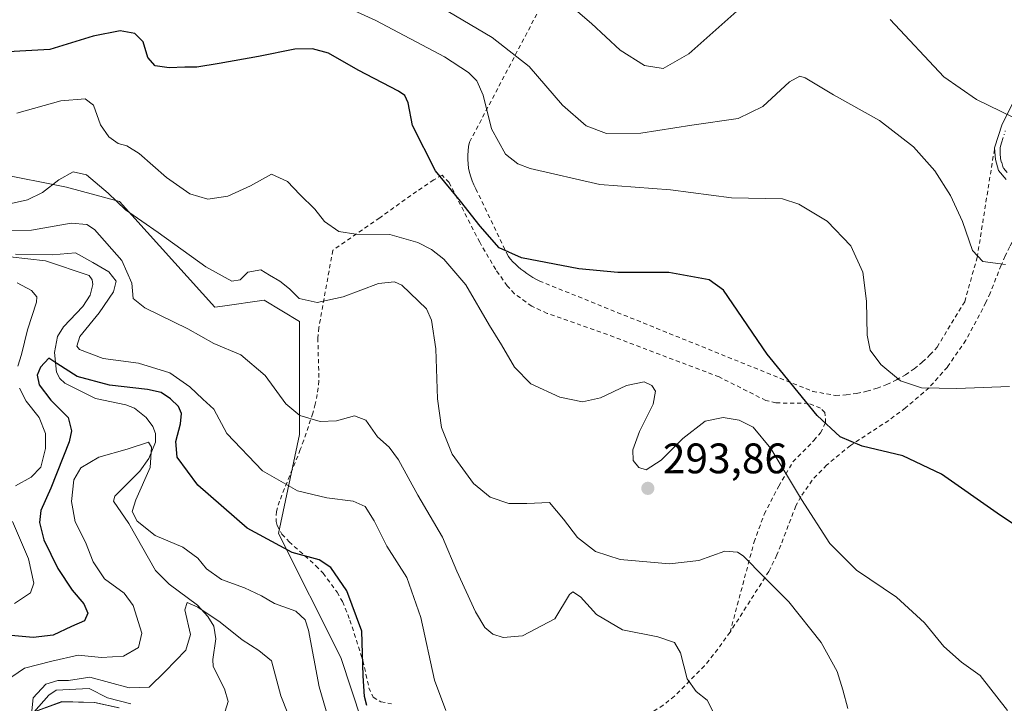
# Model space of a CAD drawing. Units: metres. Extents: x 616692 to 620129, y 4787271 to 4789643.
# Drawn here: x 616837 to 617068, y 4788515 to 4788675 of the extents above; entities that cross this region are included whole.
import ezdxf

# ---------------------------------------------------------------- set-up
doc = ezdxf.new("R2010")
doc.units = ezdxf.units.M
doc.header["$MEASUREMENT"] = 0
doc.linetypes.add('DGN Style 2', pattern=[1.648017, 0.98881, -0.659207])
doc.linetypes.add('DGN Style 4', pattern=[2.638475, 1.318413, -0.659207, 0.001648, -0.659207])
for name, color, linetype, lineweight in [('Alambrada', 7, 'DGN Style 2', 0), ('Arbolado forestal CxS', 92, 'Continuous', 0), ('Corriente natural lineal', 142, 'Continuous', 13), ('Curva de nivel maestra', 30, 'Continuous', 30), ('Curva de nivel normal', 30, 'Continuous', 0), ('Municipio', 91, 'Continuous', 13), ('Municipio CxS', 4, 'Continuous', 0), ('Pista pavimentada Cxs', 135, 'Continuous', 0), ('Pista pavimentada eje', 135, 'DGN Style 4', 0), ('Prado CxS', 92, 'Continuous', 0), ('Punto de cota en terreno', 7, 'Continuous', 0), ('Rótulo de punto de cota en terreno', 7, 'Continuous', 0)]:
    doc.layers.add(name, color=color, linetype=linetype, lineweight=lineweight)
doc.styles.add('Style-Arial', font='txt')

# ---------------------------------------------------------------- blocks, each defined once
blk = doc.blocks.new('5PATER')
at = {"layer": 'Punto de cota en terreno', "linetype": 'Continuous', "lineweight": 0}
h = blk.add_hatch(color=51, dxfattribs=at)
edge = h.paths.add_edge_path()
edge.add_ellipse((0, 0), major_axis=(-0.11, -0.111), ratio=0.999422, start_angle=0, end_angle=360)

msp = doc.modelspace()

# ---------------------------------------------------------------- linework, layer by layer
at = {"layer": 'Alambrada', "color": 7, "linetype": 'DGN Style 2', "lineweight": 0}
for points in [[(616958.9001, 4788677.8001, 313.9624), (616942.2901, 4788646.2301, 309.9522), (616942.0901, 4788645.2201, 308.8479), (616941.9601, 4788644.2101, 307.877), (616941.9001, 4788643.1901, 306.9878), (616941.9001, 4788642.1601, 306.2602), (616941.9701, 4788641.1401, 305.8199), (616942.1101, 4788640.1301, 305.4099), (616942.3201, 4788639.1201, 305.0255), (616942.5901, 4788638.1401, 304.6338), (616942.9301, 4788637.1701, 304.357), (616943.3301, 4788636.2301, 304.4114), (616943.7901, 4788635.3101, 304.4257), (616951.3901, 4788619.4901, 300.6148), (616951.9401, 4788618.8401, 300.6885), (616952.5201, 4788618.2101, 300.8343), (616953.1201, 4788617.6101, 300.8093), (616953.7401, 4788617.0301, 300.6633), (616954.3901, 4788616.4701, 300.5405), (616955.0501, 4788615.9501, 300.4764), (616955.7401, 4788615.4401, 300.4646), (616956.4501, 4788614.9701, 300.5086), (616957.1701, 4788614.5201, 300.601), (616957.9101, 4788614.1001, 300.6429), (616958.6701, 4788613.7101, 300.6213), (617022.9201, 4788587.7701, 302.3391), (617028.3001, 4788586.8301, 303.3918), (617030.7701, 4788586.9601, 303.4934), (617033.2201, 4788587.2801, 303.6094), (617035.6401, 4788587.8001, 303.9415), (617038.0101, 4788588.5001, 304.3913), (617040.3101, 4788589.3801, 304.8205), (617042.5501, 4788590.4501, 305.2804), (617044.6901, 4788591.6801, 306.1519), (617046.7301, 4788593.0701, 306.8613), (617048.6501, 4788594.6201, 306.9981), (617050.4501, 4788596.3201, 307.0497), (617052.1101, 4788598.1501, 307.3077), (617058.6001, 4788608.8301, 309.8628), (617061.5301, 4788619.1901, 314.9686), (617065.6301, 4788644.9701, 314.9037)], [(617003.5101, 4788531.2601, 289.0667), (617009.1401, 4788552.4301, 292.3799), (617011.5301, 4788558.9801, 292.895), (617014.9201, 4788565.5401, 295.92), (617018.2801, 4788571.2401, 297.3177), (617023.1901, 4788576.2501, 299.9644), (617024.7101, 4788578.0601, 302.2096), (617025.9401, 4788580.4001, 303.8975), (617025.7801, 4788582.8401, 303.6939), (617024.7101, 4788583.8401, 302.7286), (617021.8701, 4788584.9701, 301.3496), (617014.2801, 4788585.0701, 304.4146), (617011.9101, 4788585.6301, 307.68), (617000.9301, 4788591.1601, 304.2161), (616974.7101, 4788601.1201, 307.3697), (616960.5501, 4788606.0901, 298.4095), (616956.9201, 4788607.7601, 298.1635), (616952.8701, 4788610.7001, 298.346), (616951.1601, 4788612.5601, 298.4136), (616948.4601, 4788616.3501, 298.665), (616944.7001, 4788622.7601, 299.919), (616937.5201, 4788636.7601, 302.1272), (616935.8501, 4788638.4901, 301.8505), (616933.9001, 4788637.4201, 300.289), (616929.8901, 4788634.7201, 298.3335), (616921.2101, 4788628.5301, 297.5271), (616910.1901, 4788620.9101, 305.7296), (616906.9301, 4788602.7501, 304.9005), (616906.6901, 4788600.2901, 305.8092), (616906.9501, 4788590.2301, 301.3396), (616906.5701, 4788587.0501, 299.2472), (616906.1001, 4788584.7701, 299.5615), (616905.5301, 4788582.6301, 299.9331), (616903.3901, 4788576.3301, 297.7942), (616902.5701, 4788574.1301, 296.9117), (616897.6901, 4788562.0201, 294.7514), (616896.9801, 4788559.6001, 293.04), (616896.8801, 4788557.2601, 290.9789), (616897.1201, 4788556.3201, 291.0603), (616898.2601, 4788554.3001, 290.5571), (616899.9401, 4788552.4801, 289.5481), (616906.2401, 4788546.8501, 282.9301), (616907.9401, 4788545.1401, 284.3193), (616911.2401, 4788540.6301, 285.6918), (616912.4801, 4788538.4301, 284.7272), (616914.2301, 4788534.1001, 281.6501), (616917.2801, 4788524.5901, 282.2395), (616918.6901, 4788518.2401, 283.6818), (616919.6501, 4788515.9801, 282.4563), (616921.5101, 4788514.9001, 281.0413), (616923.9801, 4788514.4601, 280.3263)], [(617074.4401, 4788631.4801, 316.0065), (617069.2101, 4788621.7601, 318.7393), (617068.1201, 4788619.5601, 317.1174), (617067.1701, 4788617.3801, 314.5172), (617064.5701, 4788610.8301, 311.2844), (617063.6001, 4788608.6501, 310.8603), (617058.8701, 4788599.7701, 307.9204), (617054.5501, 4788593.4801, 306.7246), (617050.2301, 4788588.6301, 306.7284), (617044.6901, 4788583.9001, 305.8229), (617040.7601, 4788580.9701, 306.4335), (617031.7601, 4788575.0801, 303.3196), (617026.1701, 4788570.4701, 301.2156), (617022.7801, 4788566.9201, 302.4973), (617020.1001, 4788563.0801, 300.5764), (617018.9501, 4788560.8801, 298.2945), (617014.5101, 4788549.3801, 296.4984), (617012.6201, 4788545.5401, 300.5845), (617003.5101, 4788531.2601, 289.0667)], [(617003.5101, 4788531.2601, 289.0667), (617000.6201, 4788527.2901, 286.5868), (616997.4901, 4788523.3801, 286.0039), (616990.4401, 4788516.2601, 297.1365), (616987.8101, 4788514.1401, 302.7314), (616983.5701, 4788511.5101, 300.9792), (616979.9001, 4788510.1601, 293.6759), (616964.7301, 4788506.3401, 297.6133)]]:
    msp.add_polyline3d(points, dxfattribs=at)
at = {"layer": 'Arbolado forestal CxS', "color": 92, "linetype": 'Continuous', "lineweight": 0}
for points in [[(616739.8597, 4788788.2841, 324.3348), (616742.4737, 4788770.0603, 319.9553), (616751.4707, 4788743.5043, 312.7806), (616761.4233, 4788718.6271, 309.1229), (616789.6203, 4788721.9445, 315.2359), (616794.5749, 4788712.0365, 311.0035), (616807.8663, 4788685.4583, 305.672), (616824.4531, 4788660.5803, 297.1358), (616831.0873, 4788639.0191, 292.0996), (616847.6749, 4788635.7023, 290.3053), (616860.0949, 4788632.3405, 290.3298), (616882.5063, 4788607.5093, 288.2829), (616884.3081, 4788607.7669, 288.512), (616894.1175, 4788609.1675, 288.9286), (616902.4109, 4788604.1927, 289.0518), (616902.4113, 4788577.6563, 284.3515), (616897.4355, 4788554.4365, 276.7351), (616912.0683, 4788525.3037, 272.4221), (616917.0445, 4788510.3777, 273.4405)], [(616739.8597, 4788788.2841, 324.3348), (616742.4737, 4788770.0603, 319.9553), (616751.4707, 4788743.5043, 312.7806), (616761.4233, 4788718.6271, 309.1229), (616789.6203, 4788721.9445, 315.2359), (616794.5749, 4788712.0365, 311.0035), (616807.8663, 4788685.4583, 305.672), (616824.4531, 4788660.5803, 297.1358), (616831.0873, 4788639.0191, 292.0996), (616847.6749, 4788635.7023, 290.3053), (616860.0949, 4788632.3405, 290.3298), (616882.5063, 4788607.5093, 288.2829), (616884.3081, 4788607.7669, 288.512), (616894.1175, 4788609.1675, 288.9286), (616902.4109, 4788604.1927, 289.0518), (616902.4113, 4788577.6563, 284.3515), (616897.4355, 4788554.4365, 276.7351), (616912.0683, 4788525.3037, 272.4221), (616917.0445, 4788510.3777, 273.4405)], [(616859.9739, 4788513.5313, 263.7831), (616854.2235, 4788514.7913, 264.1852), (616846.5833, 4788514.9909, 265.0132), (616838.7735, 4788512.1309, 265.2143)], [(616838.7735, 4788512.1309, 265.2143), (616846.5833, 4788514.9909, 265.0132), (616854.2235, 4788514.7913, 264.1852), (616859.9739, 4788513.5313, 263.7831)]]:
    msp.add_polyline3d(points, dxfattribs=at)
at = {"layer": 'Corriente natural lineal', "color": 142, "linetype": 'Continuous', "lineweight": 13}
for points in [[(616834.4561, 4788619.3439, 282.501), (616842.7527, 4788618.4111, 280.4509), (616853, 4788615, 279.1945), (616853.7096, 4788613.946, 278.8944), (616853.8784, 4788612.8532, 278.4549), (616853.244, 4788610.3353, 277.731), (616851.4681, 4788607.7327, 277.2205), (616846.9739, 4788602.9146, 276.7559), (616845.5643, 4788600.626, 276.9066), (616844.8672, 4788596.8962, 276.2408), (616845.3376, 4788592.2566, 275.718), (616846.1212, 4788590.7904, 275.772), (616847.3102, 4788589.7104, 275.6463), (616854.4813, 4788586.1195, 275.1045), (616861.611, 4788584.6145, 274.6582), (616863.6045, 4788583.8481, 274.0532), (616866.3935, 4788581.6242, 272.5425), (616867.9669, 4788579.5352, 271.8149), (616868.5363, 4788577.9181, 271.3879), (616868.551, 4788575.8592, 271.0915), (616867.0251, 4788572.0546, 270.2966), (616864.8794, 4788569.0517, 270.018), (616859.0372, 4788563.1655, 268.9433), (616858.7368, 4788561.9944, 268.8031), (616862.2806, 4788556.7906, 269.8444), (616868.5418, 4788545.7662, 266.7493), (616871.7704, 4788542.5659, 266.2438), (616878.3917, 4788537.6299, 265.7705), (616880.8908, 4788534.9433, 265.6781), (616882.2395, 4788532.7022, 265.0251), (616882.7336, 4788529.7091, 264.678), (616882.0191, 4788524.886, 264.372), (616882.1295, 4788523.2159, 264.2744), (616884.7967, 4788517.9895, 263.8479), (616885.6581, 4788515.0317, 263.5665), (616884.1744, 4788510.2018, 262.9476)], [(616837.6083, 4788509.8294, 265.0225), (616843.506, 4788516.5187, 266.2802), (616845.2102, 4788517.6627, 266.4767), (616852.9482, 4788518.0233, 265.2273), (616857.3093, 4788515.8642, 264.5038), (616862.7354, 4788514.4304, 264.3525)]]:
    msp.add_polyline3d(points, dxfattribs=at)
at = {"layer": 'Curva de nivel maestra', "color": 30, "linetype": 'Continuous', "lineweight": 30, "flags": 128}
for points, elevation in [([(617078.06, 4788551.3301), (617066.24, 4788559.1701), (617053.13, 4788568.3801), (617044.06, 4788572.6501), (617034.54, 4788574.9401), (617029.33, 4788577.0701), (617023.98, 4788582.1501), (617017.79, 4788589.7001), (617012.19, 4788596.4801), (617004.14, 4788608.3401), (617001.92, 4788611.5301), (616998.6, 4788613.9301), (616989.14, 4788615.7001), (616977.17, 4788615.7101), (616968.01, 4788616.5101), (616954.5, 4788619.1101), (616949.25, 4788621.4501), (616944.78, 4788626.5201), (616940.16, 4788632.3901), (616934.32, 4788639.5701), (616928.89, 4788650.1501), (616927.87, 4788655.4801), (616927.1, 4788657.2201), (616925.62, 4788658.2301), (616916.15, 4788663.1801), (616909.21, 4788667.1401), (616905.45, 4788668.1901), (616901.26, 4788668.1201), (616892.78, 4788666.3301), (616883.55, 4788664.7601), (616878.24, 4788663.8501), (616875.42, 4788663.8801), (616871.78, 4788663.7201), (616868.46, 4788664.1801), (616866.79, 4788666.1701), (616865.64, 4788669.8301), (616863.74, 4788671.7301), (616860.28, 4788672.4101), (616853.93, 4788671.1501), (616843.75, 4788668.0501), (616828.26, 4788667.1901)], 300), ([(616918.16, 4788514.0801), (616917.64, 4788516.1301), (616917.32, 4788521.0501), (616917.06, 4788531.4701), (616913.52, 4788540.9801), (616909.77, 4788546.4801), (616906.98, 4788548.2101), (616900.64, 4788549.9501), (616890.1, 4788555.6601), (616878.53, 4788565.7601), (616873.64, 4788572.3401), (616873.32, 4788576.0401), (616874.46, 4788580.1401), (616874.68, 4788582.5701), (616873.99, 4788584.2201), (616872.1, 4788586.0101), (616869.92, 4788587.5401), (616866.65, 4788588.2201), (616857.77, 4788589.2001), (616850.17, 4788591.2501), (616845.4, 4788594.3001), (616843.52, 4788595.6001), (616841.54, 4788593.4201), (616840.76, 4788591.5801), (616841.26, 4788589.3501), (616843.99, 4788585.6801), (616848.08, 4788581.6801), (616848.85, 4788578.5001), (616848.27, 4788575.9401), (616844, 4788565.0401), (616841.63, 4788559.8501), (616841.34, 4788556.9701), (616842.37, 4788552.9101), (616845.65, 4788546.2101), (616848.96, 4788541.1201), (616851.75, 4788537.8801), (616852.71, 4788535.6901), (616851.88, 4788533.8901), (616848.8, 4788532.6001), (616844.54, 4788530.5701), (616839.82, 4788530.0101), (616833.8, 4788530.5801)], 275)]:
    msp.add_lwpolyline(points, dxfattribs=dict(at, elevation=elevation))
at = {"layer": 'Curva de nivel normal', "color": 30, "linetype": 'Continuous', "lineweight": 0, "flags": 128}
for points, elevation in [([(617068.18, 4788617.55), (617062.9, 4788618.25), (617060.45, 4788620.83), (617058.1, 4788627.61), (617055.28, 4788633.74), (617051.57, 4788639.53), (617046.57, 4788645.14), (617038.58, 4788651.32), (617027.8, 4788657.38), (617021.1, 4788661.4), (617019.9, 4788661.76), (617017.42, 4788660.44), (617011.21, 4788654.67), (617005.43, 4788651.81), (616994.52, 4788650.28), (616982.58, 4788648.39), (616974.46, 4788648.26), (616969.69, 4788650.1), (616964.18, 4788654.97), (616956.34, 4788664.04), (616947.61, 4788670.83), (616928.72, 4788682.13)], 310), ([(617069.15, 4788588.91), (617056.76, 4788588.48), (617048.44, 4788588.64), (617043.55, 4788590.26), (617038.94, 4788594.12), (617036.42, 4788597.46), (617035.67, 4788601), (617035.57, 4788608.97), (617034.68, 4788615.74), (617031.89, 4788621.92), (617026.29, 4788627.69), (617019.63, 4788631.73), (617015.81, 4788633), (617003.8, 4788633.2), (616989.49, 4788635.06), (616972.94, 4788636.32), (616956.58, 4788640.08), (616953.64, 4788641.18), (616950.73, 4788643.44), (616947.5, 4788649.4), (616945.55, 4788657.31), (616944.02, 4788660.69), (616942.07, 4788662.63), (616936.42, 4788666.31), (616920.3, 4788674.84), (616909.09, 4788679.96)], 305), ([(617006.48, 4788678.27), (616993.79, 4788667.01), (616987.77, 4788663.57), (616983.4, 4788664.22), (616977.67, 4788667.89), (616970.93, 4788674.15), (616962.34, 4788681.56)], 315), ([(617069.92, 4788652.16), (617061.37, 4788656.28), (617053.67, 4788661.58), (617041.13, 4788675.02)], 315), ([(617068.63, 4788512.85), (617062.23, 4788521.1), (617057.87, 4788524.2), (617053.72, 4788527.9), (617049.2, 4788533.42), (617042.58, 4788539.5), (617033.22, 4788545.81), (617026.96, 4788552.1), (617020.24, 4788562.37), (617013.1, 4788574.39), (617008.93, 4788579.35), (617005.66, 4788581.02), (617001.91, 4788581.65), (616997.64, 4788580.75), (616992.37, 4788576.68), (616987.32, 4788571.63), (616983.78, 4788569.34), (616982.1, 4788569.88), (616980.76, 4788571.52), (616980.63, 4788574.02), (616982.27, 4788578.36), (616985.42, 4788584.74), (616986, 4788587.84), (616985.16, 4788589.16), (616983.36, 4788590.01), (616979.21, 4788589.17), (616973.07, 4788586.25), (616968.83, 4788585.3), (616963.51, 4788586.41), (616956.68, 4788589.58), (616952.85, 4788593.42), (616949.81, 4788598.71), (616947.04, 4788603.21), (616941.44, 4788612.8), (616936.31, 4788618.77), (616933.37, 4788621.04), (616930.19, 4788622.74), (616923.63, 4788624.56), (616915.6, 4788624.7), (616911.6, 4788625.3), (616908.24, 4788627.66), (616905.97, 4788630.53), (616902.49, 4788633.95), (616899.56, 4788637.07), (616895.81, 4788638.74), (616890.89, 4788635.99), (616885.57, 4788633.6), (616880.88, 4788632.92), (616876.64, 4788634.12), (616871.12, 4788637.98), (616864.75, 4788643.59), (616861.8, 4788645.44), (616859.77, 4788645.96), (616857.64, 4788647.54), (616855.68, 4788650.33), (616854.03, 4788654.92), (616852.06, 4788656.45), (616846.32, 4788655.94), (616836.02, 4788653.08)], 295), ([(617031.14, 4788513.37), (617029.96, 4788517.72), (617028.62, 4788522.07), (617024.93, 4788528.85), (617017.33, 4788538.4), (617011.61, 4788544.1), (617006.59, 4788549.18), (617005.22, 4788550.08), (617002.31, 4788550.24), (616996.18, 4788548.12), (616989.27, 4788547.29), (616977.68, 4788548.34), (616971.86, 4788550.2), (616967.69, 4788553.52), (616964.39, 4788557.82), (616961.12, 4788561.66), (616955.8, 4788561.48), (616951.55, 4788561.5), (616947.18, 4788562.94), (616943.26, 4788566.18), (616938.26, 4788573.08), (616935.73, 4788579.3), (616934.77, 4788586), (616934.4, 4788597.74), (616933.37, 4788604.46), (616932.2, 4788607.16), (616926.42, 4788612.74), (616924.69, 4788613.46), (616920.96, 4788613.12), (616912.6, 4788609.95), (616906.55, 4788608.65), (616902.28, 4788609.55), (616900, 4788611.82), (616897.79, 4788613.68), (616895.34, 4788615.07), (616893.34, 4788616.3), (616890.23, 4788615.74), (616888.44, 4788613.97), (616886.49, 4788613.63), (616880.41, 4788617.02), (616869.16, 4788625.06), (616861.54, 4788630.42), (616857.42, 4788634.3), (616852.34, 4788638.61), (616849.26, 4788639.32), (616845.87, 4788637.41), (616842, 4788634.43), (616838.47, 4788632.7), (616834, 4788631.69)], 290), ([(616999.92, 4788511.75), (616998.1, 4788515.28), (616995.55, 4788517.37), (616993.41, 4788520.33), (616991.85, 4788526.43), (616990.48, 4788528.82), (616986.57, 4788530.19), (616978.21, 4788531.8), (616972.13, 4788535.38), (616968.41, 4788539.58), (616966.61, 4788540.7), (616965.82, 4788540.12), (616962.33, 4788534.38), (616954.78, 4788530.43), (616950.23, 4788529.98), (616947.81, 4788530.78), (616945.89, 4788532.33), (616943.69, 4788536.03), (616939.32, 4788545.56), (616935.98, 4788553.56), (616930.17, 4788563.4), (616925.62, 4788571.68), (616923.46, 4788574.67), (616920.68, 4788577.07), (616918, 4788581.03), (616915.29, 4788582.05), (616911.04, 4788580.85), (616907.27, 4788580.72), (616902.46, 4788582.12), (616899.21, 4788584.85), (616894.31, 4788591.53), (616888.59, 4788596.34), (616882.3, 4788598.99), (616876.12, 4788602.46), (616866.03, 4788607.38), (616863.29, 4788609.61), (616862.99, 4788613.2), (616860.64, 4788618.52), (616854.22, 4788625.76), (616852.42, 4788626.97), (616848.77, 4788627.25), (616839.48, 4788625.6), (616828.6, 4788625.33)], 285), ([(616936.76, 4788512.92), (616934.09, 4788519.98), (616930.85, 4788534.67), (616927.62, 4788544.09), (616922.92, 4788551.46), (616919.89, 4788557.41), (616917.79, 4788560.73), (616914.95, 4788562.04), (616908.83, 4788562.8), (616901.9, 4788564.47), (616893.71, 4788569.11), (616885.29, 4788577.87), (616882.23, 4788583.63), (616879.69, 4788585.91), (616876.62, 4788588.84), (616871.93, 4788592.15), (616864.57, 4788594.37), (616856.28, 4788595.48), (616850.73, 4788597.58), (616850.08, 4788598.41), (616850.78, 4788600.66), (616855.37, 4788606.24), (616858.72, 4788611.12), (616859.34, 4788613.66), (616857.64, 4788615.87), (616853.85, 4788618.03), (616849.75, 4788620.28), (616844.35, 4788619.8), (616835.72, 4788619.96)], 280), ([(616836.1, 4788613.22), (616839.41, 4788611.42), (616840.66, 4788609.97), (616840.64, 4788608.69), (616838.49, 4788602.21), (616837.06, 4788596.4), (616836.25, 4788593.68)], 280), ([(616836.66, 4788588.5), (616838.21, 4788585.46), (616841.27, 4788581.64), (616842.74, 4788577.86), (616842.72, 4788574.37), (616841.64, 4788570.01), (616839.34, 4788567.64), (616835.65, 4788565.61)], 280), ([(616831.78, 4788518.72), (616837.79, 4788522.84), (616844.24, 4788524.48), (616850.44, 4788525.89), (616855.86, 4788525.32), (616861.02, 4788525.6), (616864.56, 4788527.66), (616865.38, 4788531.07), (616863.32, 4788537.54), (616861.22, 4788540.44), (616856.59, 4788543.82), (616853.89, 4788547.78), (616852.13, 4788552.35), (616849.73, 4788557.15), (616848.85, 4788561.94), (616849.36, 4788567.02), (616851, 4788569.84), (616855.26, 4788572.3), (616861.89, 4788574.2), (616866.94, 4788575.87), (616867.65, 4788574.68), (616867.31, 4788569.9), (616863.97, 4788562.34), (616863.1, 4788559.57), (616864.26, 4788557.3), (616868.5, 4788553.99), (616874.96, 4788551.25), (616878.49, 4788548.65), (616880.54, 4788546.11), (616884.08, 4788543.65), (616889.46, 4788541.71), (616893.47, 4788539.78), (616896.54, 4788537.98), (616901.55, 4788536.17), (616903.72, 4788534.19), (616904.52, 4788531.75), (616906.99, 4788518.41), (616909.62, 4788509.59)], 270), ([(616834.98, 4788557.25), (616838.73, 4788548.5), (616840, 4788542.8), (616839.2, 4788540.5), (616835.47, 4788537.96)], 280), ([(616903.08, 4788503.51), (616898.02, 4788516.36), (616895.84, 4788524.54), (616892.84, 4788527), (616888.9, 4788529.47), (616883.72, 4788533.61), (616878.48, 4788537.17), (616875.99, 4788538.26), (616875.49, 4788536.5), (616876.78, 4788530.69), (616875.7, 4788527.02), (616870.82, 4788522.02), (616867.08, 4788518.32), (616862.35, 4788518.24), (616853.13, 4788520.74), (616848.13, 4788519.89), (616845.66, 4788519.92), (616842.81, 4788519.1), (616839.81, 4788515.89), (616839.52, 4788512.81)], 265)]:
    msp.add_lwpolyline(points, dxfattribs=dict(at, elevation=elevation))
at = {"layer": 'Municipio', "color": 91, "linetype": 'Continuous', "lineweight": 13, "flags": 128}
msp.add_lwpolyline([(616860.038, 4788513.488), (616854.285, 4788514.749), (616846.653, 4788514.948), (616838.839, 4788512.089)], dxfattribs=at)
msp.add_lwpolyline([(616860.038, 4788513.488), (616854.285, 4788514.749), (616846.653, 4788514.948), (616838.839, 4788512.089)], dxfattribs=at)
at = {"layer": 'Municipio CxS', "color": 4, "linetype": 'Continuous', "lineweight": 0, "flags": 128}
for points in [[(616860.038, 4788513.488), (616854.285, 4788514.749), (616846.653, 4788514.948), (616838.839, 4788512.089)], [(616838.839, 4788512.089), (616846.653, 4788514.948), (616854.285, 4788514.749), (616860.038, 4788513.488)]]:
    msp.add_lwpolyline(points, dxfattribs=at)
at = {"layer": 'Pista pavimentada Cxs', "color": 135, "linetype": 'Continuous', "lineweight": 0}
msp.add_polyline3d([(617068.3501, 4788637.5201, 316.6486), (617066.5101, 4788639.6201, 315.5697), (617065.8001, 4788642.1801, 314.1438), (617065.6401, 4788644.9701, 314.9078), (617067.4301, 4788650.5201, 316.3456), (617073.2901, 4788662.1101, 317.5359)], dxfattribs=at)
msp.add_polyline3d([(617068.3501, 4788637.5201, 316.6486), (617066.5101, 4788639.6201, 315.5697), (617065.8001, 4788642.1801, 314.1438), (617065.6401, 4788644.9701, 314.9078), (617067.4301, 4788650.5201, 316.3456), (617073.2901, 4788662.1101, 317.5359)], dxfattribs=at)
at = {"layer": 'Pista pavimentada eje', "color": 135, "linetype": 'DGN Style 4', "lineweight": 0}
msp.add_polyline3d([(617068.5601, 4788639.1801, 316.1608), (617067.6401, 4788640.2301, 315.5712), (617067.2851, 4788641.5101, 314.8163), (617067.0401, 4788642.3851, 314.3176), (617066.9601, 4788643.7801, 314.8654), (617066.9301, 4788645.0201, 315.4566), (617067.2501, 4788646.1401, 316.158), (617068.1451, 4788648.9151, 317.6282)], dxfattribs=at)
at = {"layer": 'Prado CxS', "color": 92, "linetype": 'Continuous', "lineweight": 0}
for points in [[(616917.0445, 4788510.3777, 273.4405), (616912.0683, 4788525.3037, 272.4221), (616897.4355, 4788554.4365, 276.7351), (616902.4113, 4788577.6563, 284.3515), (616902.4109, 4788604.1927, 289.0518), (616894.1175, 4788609.1675, 288.9286), (616884.3081, 4788607.7669, 288.512), (616882.5063, 4788607.5093, 288.2829), (616860.0949, 4788632.3405, 290.3298), (616847.6749, 4788635.7023, 290.3053), (616831.0873, 4788639.0191, 292.0996), (616824.4531, 4788660.5803, 297.1358), (616807.8663, 4788685.4583, 305.672), (616794.5749, 4788712.0365, 311.0035), (616789.6203, 4788721.9445, 315.2359), (616761.4233, 4788718.6271, 309.1229), (616751.4707, 4788743.5043, 312.7806), (616742.4737, 4788770.0603, 319.9553), (616739.8597, 4788788.2841, 324.3348)], [(616739.8597, 4788788.2841, 324.3348), (616742.4737, 4788770.0603, 319.9553), (616751.4707, 4788743.5043, 312.7806), (616761.4233, 4788718.6271, 309.1229), (616789.6203, 4788721.9445, 315.2359), (616794.5749, 4788712.0365, 311.0035), (616807.8663, 4788685.4583, 305.672), (616824.4531, 4788660.5803, 297.1358), (616831.0873, 4788639.0191, 292.0996), (616847.6749, 4788635.7023, 290.3053), (616860.0949, 4788632.3405, 290.3298), (616882.5063, 4788607.5093, 288.2829), (616884.3081, 4788607.7669, 288.512), (616894.1175, 4788609.1675, 288.9286), (616902.4109, 4788604.1927, 289.0518), (616902.4113, 4788577.6563, 284.3515), (616897.4355, 4788554.4365, 276.7351), (616912.0683, 4788525.3037, 272.4221), (616917.0445, 4788510.3777, 273.4405)], [(616838.7735, 4788512.1309, 265.2143), (616846.5833, 4788514.9909, 265.0132), (616854.2235, 4788514.7913, 264.1852), (616859.9739, 4788513.5313, 263.7831)], [(616838.7735, 4788512.1309, 265.2143), (616846.5833, 4788514.9909, 265.0132), (616854.2235, 4788514.7913, 264.1852), (616859.9739, 4788513.5313, 263.7831)]]:
    msp.add_polyline3d(points, dxfattribs=at)

# ---------------------------------------------------------------- block references
at = {"layer": 'Punto de cota en terreno', "color": 7, "linetype": 'Continuous', "lineweight": 0, "xscale": 10, "yscale": 10, "zscale": 10}
msp.add_blockref('5PATER', (616984.19, 4788565.02, 293.86), dxfattribs=at)

# ---------------------------------------------------------------- texts
at = {"layer": 'Rótulo de punto de cota en terreno', "color": 7, "linetype": 'Continuous', "lineweight": 0, "style": 'Style-Arial'}
msp.add_text('293,86', height=7, dxfattribs=at).set_placement((616987.7178, 4788568.5478))

doc.saveas('drawing.dxf')
